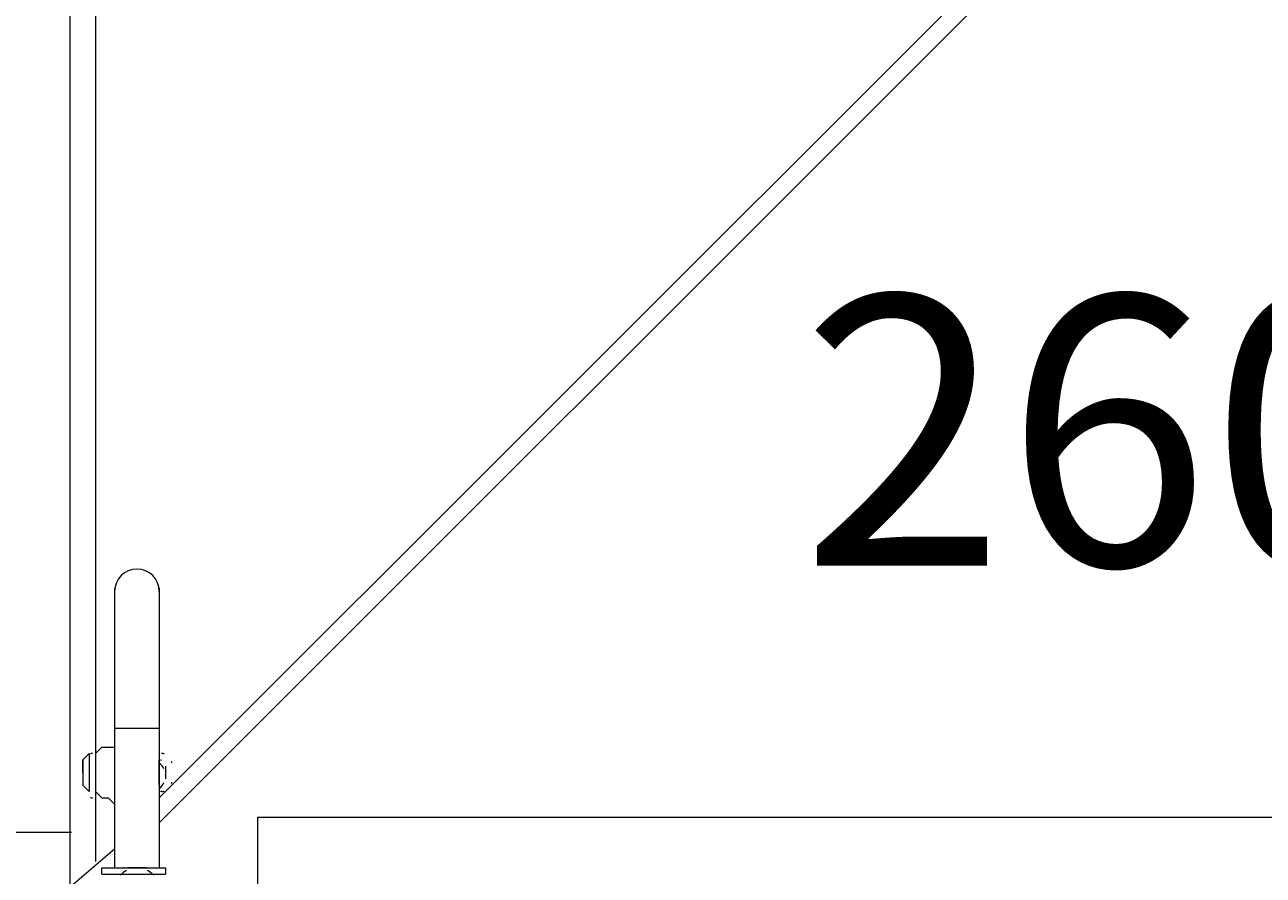
# Model space of a CAD drawing. Units: millimetres. Extents: x -2970 to 12667, y -10655 to 514.
# Drawn here: x 3908 to 4595, y -4184 to -3712 of the extents above; entities that cross this region are included whole.
import ezdxf

# ---------------------------------------------------------------- set-up
doc = ezdxf.new("R2010")
doc.units = ezdxf.units.MM
doc.header["$MEASUREMENT"] = 0
doc.layers.add('Work Layer', color=7, linetype='Continuous', lineweight=0)

msp = doc.modelspace()

# ---------------------------------------------------------------- linework, layer by layer
at = {"layer": 'Work Layer', "color": 18, "lineweight": 5, "true_color": 0x000000}
for p, q in [((3982.84, -4154.54), (4822.35, -3315.03)), ((3982.86, -4140.8), (4807.57, -3316.09)), ((3933.47, -4190.19), (3933.47, -3343.52)), ((3947.58, -3417.61), (3947.58, -4116.1)), ((3958.16, -4024.38), (3958.16, -4101.99)), ((3982.86, -4024.38), (3982.86, -4101.99)), ((3958.16, -4101.99), (3982.86, -4101.99)), ((3958.16, -4101.99), (3958.16, -4179.6)), ((3982.86, -4101.99), (3982.86, -4179.6)), ((3944.05, -4116.1), (3944.05, -4137.27)), ((3947.58, -4116.1), (3947.58, -4137.27)), ((3947.58, -4116.1), (3947.58, -4137.27)), ((3947.58, -4116.1), (3947.58, -4116.1)), ((3940.52, -4126.69), (3940.52, -4126.69)), ((3986.39, -4123.16), (3986.39, -4130.21)), ((3986.39, -4123.16), (3986.39, -4130.21)), ((3947.58, -4137.27), (3947.58, -4176.08)), ((3947.58, -4137.27), (3947.58, -4137.27)), ((3933.47, -4190.19), (3958.16, -4169.02)), ((3951.11, -4183.13), (3961.69, -4183.13)), ((3961.69, -4183.13), (3979.33, -4183.13)), ((3965.22, -4179.6), (3975.8, -4179.6)), ((3979.33, -4183.13), (3986.39, -4183.13))]:
    msp.add_line(p, q, dxfattribs=at)
for points in [[(3934.17, -4160.04), (3896.17, -4160.04), (3896.17, -3370.04), (3934.17, -3370.04)], [(3947.58, -4116.1), (3951.11, -4112.58), (3954.63, -4112.58), (3958.16, -4112.58)], [(3947.58, -4116.1), (3951.11, -4112.58), (3954.63, -4112.58), (3958.16, -4112.58)], [(3940.52, -4126.69), (3940.52, -4123.16), (3940.52, -4119.63), (3944.05, -4116.1)], [(3944.05, -4116.1), (3944.05, -4116.1), (3940.52, -4119.63), (3940.52, -4123.16), (3940.52, -4126.69), (3940.52, -4130.21), (3940.52, -4133.74), (3944.05, -4137.27)], [(3982.86, -4133.74), (3982.86, -4119.63), (3982.86, -4133.74)], [(3947.58, -4137.27), (3951.11, -4140.8), (3954.63, -4140.8), (3958.16, -4144.33)], [(4037.58, -4189.52), (4037.58, -4151.52), (4827.58, -4151.52), (4827.58, -4189.52)], [(3951.11, -4183.13), (3951.11, -4179.6), (3986.39, -4179.6), (3986.39, -4183.13)], [(3975.8, -4179.6), (3975.8, -4179.6), (3968.75, -4179.6), (3965.22, -4179.6)]]:
    msp.add_lwpolyline(points, dxfattribs=at)
at = {"layer": 'Work Layer', "color": 240, "lineweight": 9, "true_color": 0xec1c24}
msp.add_open_spline([(4935.36, -3265.9), (4935.36, -3265.9), (5781.08, -3265.9), (5781.08, -3265.9), (5781.08, -2883.81), (5659.61, -2530.31), (5453.74, -2241.04), (5453.74, -2241.04), (5454.11, -2240.7), (5454.11, -2240.7), (5454.11, -2240.7), (5203.55, -1861), (5203.55, -1861), (5203.55, -1861), (5203.39, -1861), (5203.39, -1861), (4946.68, -1475.98), (4516.66, -1216.9), (4024.82, -1194.19), (3859.73, -1154), (3687.25, -1132.7), (3509.8, -1132.7), (3333.51, -1132.7), (3162.24, -1154.03), (2998.14, -1193.71), (2502.44, -1211.73), (2067.97, -1469.57), (1808.24, -1855.43), (1808.24, -1855.43), (1808.18, -1855.43), (1808.18, -1855.43), (1808.18, -1855.43), (1797.41, -1872.32), (1797.41, -1872.32), (1787.89, -1886.87), (1778.37, -1901.41), (1769.35, -1916.3), (1769.35, -1916.3), (1559.96, -2244.58), (1559.96, -2244.58), (1559.96, -2244.58), (1560.28, -2244.87), (1560.28, -2244.87), (1560.23, -2244.93), (1560.19, -2245), (1560.15, -2245.06), (1381.09, -1958.79), (1108.94, -1736.03), (786.11, -1619.4), (558.15, -1482.19), (291.43, -1403.09), (6.53, -1403.09), (-502.58, -1403.09), (-953.56, -1655.55), (-1228.71, -2041.57), (-1539.06, -2301.73), (-1744.32, -2681.99), (-1771.68, -3109.75), (-1791.43, -3207.2), (-1801.88, -3307.99), (-1801.88, -3411.18), (-1801.88, -3426.69), (-1801.37, -3442.08), (-1800.89, -3457.47), (-1867.12, -3575.52), (-1917.77, -3703.39), (-1950.23, -3838.42), (-2133.91, -4042.97), (-2264.27, -4291.71), (-2327.64, -4560.19), (-2358.26, -4587.34), (-2388.37, -4615.17), (-2417.34, -4644.42), (-2771.95, -5002.56), (-2969.75, -5486.9), (-2967.18, -5990.9), (-2965.85, -6253.14), (-2919.14, -7177.77), (-2373.76, -8065.3), (-2363.29, -8082.35), (-2352.54, -8099.23), (-2341.53, -8115.94), (-2341.53, -8115.94), (-2111.9, -8464.45), (-2111.9, -8464.45), (-2103.44, -8482.02), (-2085.32, -8523.29), (-2070.22, -8582.1), (-2053.71, -8655.06), (-2045.46, -8702.85), (-2041.64, -8728.1), (-2041.64, -8728.1), (-2041.71, -8748.6), (-2041.71, -8748.6), (-2043.45, -9253.65), (-1844.04, -9738.58), (-1487.53, -10096.32), (-1131.03, -10454.06), (-646.77, -10655.15), (-141.72, -10655.15), (-141.72, -10655.15), (158.28, -10655.15), (158.28, -10655.15), (1207.62, -10655.15), (2058.28, -9804.49), (2058.28, -8755.14), (2058.28, -8755.14), (2058.28, -8746.5), (2058.28, -8746.5), (2065, -8434.37), (2020.09, -8073.5), (1921.41, -7645.45), (1919.65, -7637.9), (1917.86, -7630.36), (1916.04, -7622.81), (1824.48, -7246.86), (1700.88, -6933.12), (1583.28, -6688.54), (1583.28, -6688.54), (1708.06, -6688.54), (1708.06, -6688.54), (1722.39, -7111.93), (1911.91, -7490.75), (2206.74, -7754.7), (2206.74, -7754.7), (2206.74, -8340.48), (2206.74, -8340.48), (2206.74, -8892.77), (2654.47, -9340.49), (3206.75, -9340.49), (3206.75, -9340.49), (3806.47, -9340.49), (3806.47, -9340.49), (4358.76, -9340.49), (4806.48, -8892.77), (4806.48, -8340.48), (4806.48, -8340.48), (4806.48, -7754.7), (4806.48, -7754.7), (5112.04, -7481.14), (5304.81, -7084.27), (5306.33, -6642.21), (5955.32, -6477.09), (6435.36, -5888.92), (6435.36, -5188.54), (6435.36, -5188.54), (4931.83, -5188.54), (4931.83, -5188.54)], degree=3, knots=[0, 0, 0, 0, 1, 1, 1, 2, 2, 2, 3, 3, 3, 4, 4, 4, 5, 5, 5, 6, 6, 6, 7, 7, 7, 8, 8, 8, 9, 9, 9, 10, 10, 10, 11, 11, 11, 12, 12, 12, 13, 13, 13, 14, 14, 14, 15, 15, 15, 16, 16, 16, 17, 17, 17, 18, 18, 18, 19, 19, 19, 20, 20, 20, 21, 21, 21, 22, 22, 22, 23, 23, 23, 24, 24, 24, 25, 25, 25, 26, 26, 26, 27, 27, 27, 28, 28, 28, 29, 29, 29, 30, 30, 30, 31, 31, 31, 32, 32, 32, 33, 33, 33, 34, 34, 34, 35, 35, 35, 36, 36, 36, 37, 37, 37, 38, 38, 38, 39, 39, 39, 40, 40, 40, 41, 41, 41, 42, 42, 42, 43, 43, 43, 44, 44, 44, 45, 45, 45, 46, 46, 46, 47, 47, 47, 48, 48, 48, 49, 49, 49, 49], dxfattribs=at)
at = {"layer": 'Work Layer', "color": 252, "lineweight": 9, "true_color": 0x919090}
msp.add_open_spline([(1583.28, -6688.54), (1583.28, -6688.54), (3083.28, -6688.54), (3083.28, -6688.54), (3911.7, -6688.54), (4583.27, -6016.97), (4583.27, -5188.54), (4583.27, -5188.54), (3002.13, -5188.54), (3002.13, -5188.54), (3002.13, -5188.54), (3002.13, -3265.9), (3002.13, -3265.9), (3002.13, -3265.9), (1235.66, -3265.9), (1235.66, -3265.9), (1235.66, -3064.9), (1269.57, -2871.94), (1331.4, -2691.95), (1331.4, -2691.95), (430.38, -2691.95), (430.38, -2691.95)], degree=3, knots=[0, 0, 0, 0, 1, 1, 1, 2, 2, 2, 3, 3, 3, 4, 4, 4, 5, 5, 5, 6, 6, 6, 7, 7, 7, 7], dxfattribs=at)
at = {"layer": 'Work Layer', "color": 18, "lineweight": 5, "true_color": 0x000000}
msp.add_open_spline([(3982.86, -4026.15), (3982.86, -4019.33), (3977.33, -4013.8), (3970.51, -4013.8), (3963.69, -4013.8), (3958.16, -4019.33), (3958.16, -4026.15)], degree=3, knots=[0, 0, 0, 0, 1, 1, 1, 2, 2, 2, 2], dxfattribs=at)
for points in [[(3945.81, -4116.1), (3945.43, -4116.1), (3945.05, -4116.23), (3944.75, -4116.46)], [(3945.81, -4116.1), (3945.43, -4116.1), (3945.06, -4116.23), (3944.75, -4116.46)], [(3985.49, -4124.58), (3984.91, -4123.38), (3984.06, -4122.33), (3983, -4121.51)], [(3984.12, -4119.7), (3983.95, -4119.75), (3983.8, -4119.83), (3983.65, -4119.92)], [(3985.71, -4116.48), (3985.26, -4116.13), (3984.67, -4116.01), (3984.12, -4116.18)], [(3989.91, -4121.39), (3989.91, -4121.13), (3989.85, -4120.86), (3989.73, -4120.62)], [(3983, -4135.39), (3984.05, -4134.57), (3984.9, -4133.52), (3985.49, -4132.32)], [(3989.73, -4132.76), (3989.85, -4132.51), (3989.91, -4132.25), (3989.91, -4131.98)], [(3944.75, -4140.44), (3945.06, -4140.67), (3945.43, -4140.8), (3945.81, -4140.8)], [(3983.65, -4136.98), (3983.79, -4137.07), (3983.95, -4137.15), (3984.12, -4137.2)], [(3984.12, -4137.2), (3984.67, -4137.36), (3985.26, -4137.25), (3985.71, -4136.9)], [(3964.7, -4181.05), (3963.44, -4181.73), (3962.3, -4182.62), (3961.35, -4183.68)], [(3963.45, -4179.6), (3963.16, -4179.6), (3962.88, -4179.67), (3962.62, -4179.81)], [(3974.87, -4179.81), (3974.65, -4179.69), (3974.41, -4179.63), (3974.16, -4179.61)], [(3979.68, -4183.68), (3978.72, -4182.62), (3977.58, -4181.73), (3976.32, -4181.06)]]:
    msp.add_open_spline(points, degree=3, dxfattribs=at)

# ---------------------------------------------------------------- texts
at = {"layer": 'Work Layer', "insert": (4338.72, -4011.92), "char_height": 0.2, "attachment_point": 7}
msp.add_mtext('\\C18;\\c0;\\FArial|b0|i0|c1;\\H149.860000;\\W1.000000;2600', dxfattribs=at)

doc.saveas('drawing.dxf')
